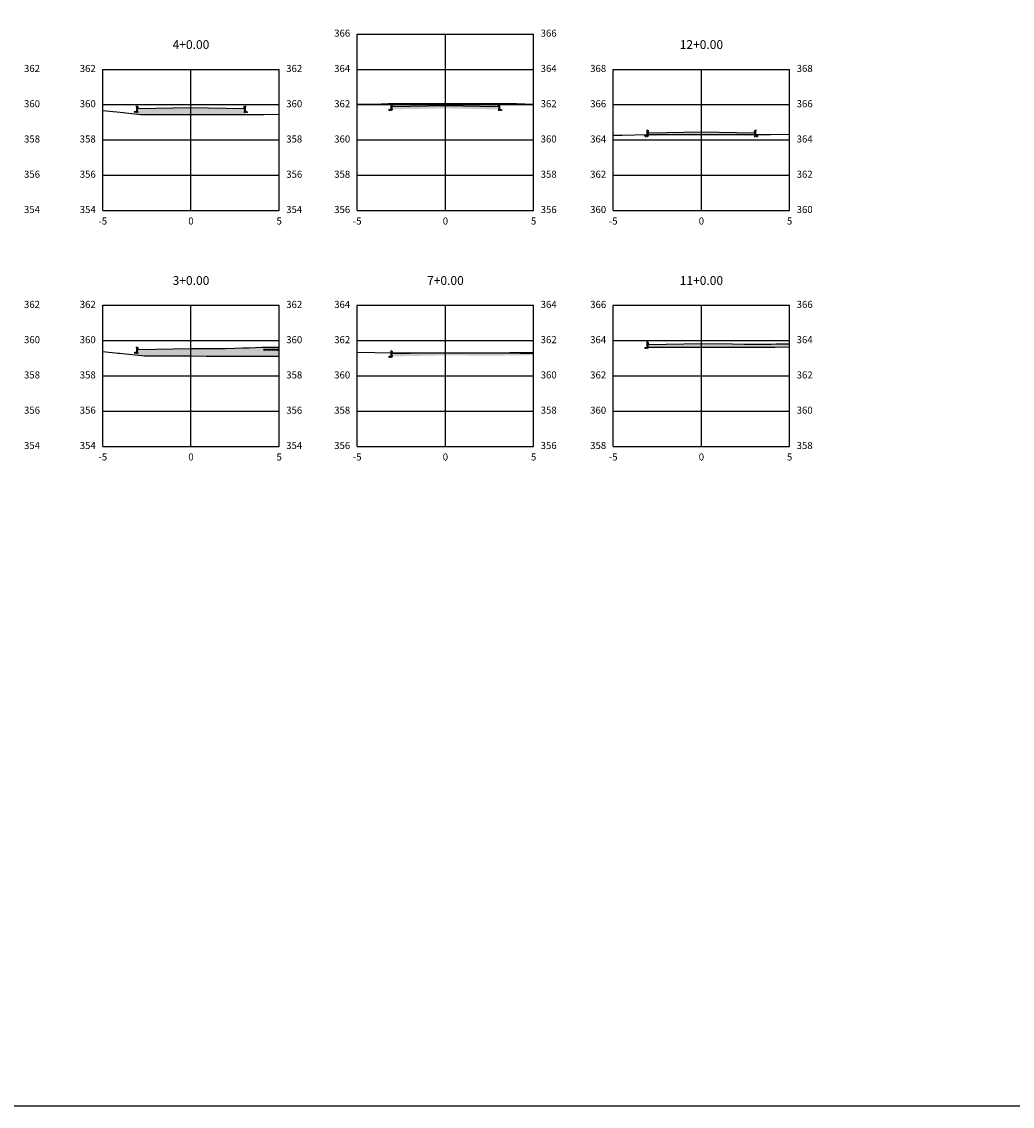
# Model space of a CAD drawing. Units: metres. Extents: x -65 to 1643656, y -2 to 18237372.
# Drawn here: x 821514 to 821570, y 9118086 to 9118148 of the extents above; entities that cross this region are included whole.
import ezdxf

# ---------------------------------------------------------------- set-up
doc = ezdxf.new("R2010")
doc.units = ezdxf.units.M
doc.linetypes.add('CENTER', pattern=[50.8, 31.75, -6.35, 6.35, -6.35])
for name, color, linetype in [('_C-CASSEMBLY', 9, 'Continuous'), ('_C-PGRAFICO', 7, 'Continuous'), ('_C-SPROJETO', 170, 'Continuous'), ('EIXO PROJ', 7, 'Continuous'), ('F-SC-MALHA', 253, 'Continuous'), ('F-SC-MALHA-TXT', 8, 'Continuous'), ('F-SC-TERRENO', 1, 'Continuous')]:
    doc.layers.add(name, color=color, linetype=linetype)
doc.styles.get("Standard").update_dxf_attribs({"font": 'arial.ttf'})
pattern_1 = [(0, (821523.60397, 9118142.91249), (0.047625, 0.0274963), [0.03175, -0.0635]), (120, (821523.60397, 9118142.91249), (-0.047625, 0.0274963), [0.03175, -0.0635]), (60, (821523.60397, 9118142.91249), (1e-10, 0.05499261), [-0.0635, 0.03175])]
pattern_2 = [(0, (821538.03238, 9118143.030002), (0.047625, 0.0274963), [0.03175, -0.0635]), (120, (821538.03238, 9118143.030002), (-0.047625, 0.0274963), [0.03175, -0.0635]), (60, (821538.03238, 9118143.030002), (1e-10, 0.05499261), [-0.0635, 0.03175])]
pattern_3 = [(0, (821552.54789, 9118141.539284), (0.047625, 0.0274963), [0.03175, -0.0635]), (120, (821552.54789, 9118141.539284), (-0.047625, 0.0274963), [0.03175, -0.0635]), (60, (821552.54789, 9118141.539284), (1e-10, 0.05499261), [-0.0635, 0.03175])]

msp = doc.modelspace()

# ---------------------------------------------------------------- hatches: boundary and pattern name
at = {"layer": '_C-CASSEMBLY', "linetype": 'Continuous', "lineweight": -3}
for points in [[(821535.01, 9118143.18), (821535.008, 9118143.188), (821535.004, 9118143.196), (821534.999, 9118143.203), (821534.993, 9118143.209), (821534.986, 9118143.214), (821534.978, 9118143.217), (821534.97, 9118143.219), (821534.961, 9118143.22), (821534.912, 9118143.22), (821534.912, 9118142.92), (821535.032, 9118142.92), (821535.032, 9118143.07)], [(821535.01, 9118143.18), (821535.008, 9118143.188), (821535.004, 9118143.196), (821534.999, 9118143.203), (821534.993, 9118143.209), (821534.986, 9118143.214), (821534.978, 9118143.217), (821534.97, 9118143.219), (821534.961, 9118143.22), (821534.912, 9118143.22), (821534.912, 9118142.92), (821535.032, 9118142.92), (821535.032, 9118143.07)], [(821541.054, 9118143.18), (821541.057, 9118143.188), (821541.061, 9118143.196), (821541.066, 9118143.203), (821541.072, 9118143.209), (821541.079, 9118143.214), (821541.087, 9118143.217), (821541.095, 9118143.219), (821541.103, 9118143.22), (821541.152, 9118143.22), (821541.152, 9118142.92), (821541.032, 9118142.92), (821541.032, 9118143.07)], [(821541.054, 9118143.18), (821541.057, 9118143.188), (821541.061, 9118143.196), (821541.066, 9118143.203), (821541.072, 9118143.209), (821541.079, 9118143.214), (821541.087, 9118143.217), (821541.095, 9118143.219), (821541.103, 9118143.22), (821541.152, 9118143.22), (821541.152, 9118142.92), (821541.032, 9118142.92), (821541.032, 9118143.07)], [(821520.582, 9118143.062), (821520.58, 9118143.071), (821520.576, 9118143.078), (821520.571, 9118143.085), (821520.565, 9118143.091), (821520.558, 9118143.096), (821520.55, 9118143.1), (821520.542, 9118143.102), (821520.533, 9118143.102), (821520.484, 9118143.102), (821520.484, 9118142.802), (821520.604, 9118142.802), (821520.604, 9118142.952)], [(821520.582, 9118143.062), (821520.58, 9118143.071), (821520.576, 9118143.078), (821520.571, 9118143.085), (821520.565, 9118143.091), (821520.558, 9118143.096), (821520.55, 9118143.1), (821520.542, 9118143.102), (821520.533, 9118143.102), (821520.484, 9118143.102), (821520.484, 9118142.802), (821520.604, 9118142.802), (821520.604, 9118142.952)], [(821523.604, 9118143.012), (821520.604, 9118142.952), (821520.604, 9118142.852), (821523.604, 9118142.912)], [(821523.604, 9118143.012), (821526.604, 9118142.952), (821526.604, 9118142.852), (821523.604, 9118142.912)], [(821526.626, 9118143.062), (821526.628, 9118143.071), (821526.632, 9118143.078), (821526.637, 9118143.085), (821526.643, 9118143.091), (821526.65, 9118143.096), (821526.658, 9118143.1), (821526.666, 9118143.102), (821526.675, 9118143.102), (821526.724, 9118143.102), (821526.724, 9118142.802), (821526.604, 9118142.802), (821526.604, 9118142.952)], [(821526.626, 9118143.062), (821526.628, 9118143.071), (821526.632, 9118143.078), (821526.637, 9118143.085), (821526.643, 9118143.091), (821526.65, 9118143.096), (821526.658, 9118143.1), (821526.666, 9118143.102), (821526.675, 9118143.102), (821526.724, 9118143.102), (821526.724, 9118142.802), (821526.604, 9118142.802), (821526.604, 9118142.952)], [(821538.032, 9118143.13), (821535.032, 9118143.07), (821535.032, 9118142.97), (821538.032, 9118143.03)], [(821538.032, 9118143.13), (821541.032, 9118143.07), (821541.032, 9118142.97), (821538.032, 9118143.03)], [(821549.526, 9118141.689), (821549.524, 9118141.697), (821549.52, 9118141.705), (821549.515, 9118141.712), (821549.509, 9118141.718), (821549.502, 9118141.723), (821549.494, 9118141.726), (821549.485, 9118141.729), (821549.477, 9118141.729), (821549.428, 9118141.729), (821549.428, 9118141.429), (821549.548, 9118141.429), (821549.548, 9118141.579)], [(821549.526, 9118141.689), (821549.524, 9118141.697), (821549.52, 9118141.705), (821549.515, 9118141.712), (821549.509, 9118141.718), (821549.502, 9118141.723), (821549.494, 9118141.726), (821549.485, 9118141.729), (821549.477, 9118141.729), (821549.428, 9118141.729), (821549.428, 9118141.429), (821549.548, 9118141.429), (821549.548, 9118141.579)], [(821552.548, 9118141.639), (821549.548, 9118141.579), (821549.548, 9118141.479), (821552.548, 9118141.539)], [(821552.548, 9118141.639), (821555.548, 9118141.579), (821555.548, 9118141.479), (821552.548, 9118141.539)], [(821555.57, 9118141.689), (821555.572, 9118141.697), (821555.576, 9118141.705), (821555.581, 9118141.712), (821555.587, 9118141.718), (821555.594, 9118141.723), (821555.602, 9118141.726), (821555.61, 9118141.729), (821555.619, 9118141.729), (821555.668, 9118141.729), (821555.668, 9118141.429), (821555.548, 9118141.429), (821555.548, 9118141.579)], [(821555.57, 9118141.689), (821555.572, 9118141.697), (821555.576, 9118141.705), (821555.581, 9118141.712), (821555.587, 9118141.718), (821555.594, 9118141.723), (821555.602, 9118141.726), (821555.61, 9118141.729), (821555.619, 9118141.729), (821555.668, 9118141.729), (821555.668, 9118141.429), (821555.548, 9118141.429), (821555.548, 9118141.579)], [(821549.526, 9118129.681), (821549.524, 9118129.689), (821549.52, 9118129.697), (821549.515, 9118129.704), (821549.509, 9118129.71), (821549.502, 9118129.715), (821549.494, 9118129.718), (821549.485, 9118129.72), (821549.477, 9118129.721), (821549.428, 9118129.721), (821549.428, 9118129.421), (821549.548, 9118129.421), (821549.548, 9118129.571)], [(821549.526, 9118129.681), (821549.524, 9118129.689), (821549.52, 9118129.697), (821549.515, 9118129.704), (821549.509, 9118129.71), (821549.502, 9118129.715), (821549.494, 9118129.718), (821549.485, 9118129.72), (821549.477, 9118129.721), (821549.428, 9118129.721), (821549.428, 9118129.421), (821549.548, 9118129.421), (821549.548, 9118129.571)], [(821520.582, 9118129.393), (821520.58, 9118129.402), (821520.576, 9118129.409), (821520.571, 9118129.416), (821520.565, 9118129.422), (821520.558, 9118129.427), (821520.55, 9118129.431), (821520.542, 9118129.433), (821520.533, 9118129.434), (821520.484, 9118129.434), (821520.484, 9118129.134), (821520.604, 9118129.134), (821520.604, 9118129.284)], [(821520.582, 9118129.393), (821520.58, 9118129.402), (821520.576, 9118129.409), (821520.571, 9118129.416), (821520.565, 9118129.422), (821520.558, 9118129.427), (821520.55, 9118129.431), (821520.542, 9118129.433), (821520.533, 9118129.434), (821520.484, 9118129.434), (821520.484, 9118129.134), (821520.604, 9118129.134), (821520.604, 9118129.284)], [(821523.604, 9118129.342), (821520.604, 9118129.284), (821520.604, 9118129.184), (821523.604, 9118129.242)], [(821525.568, 9118129.354), (821527.709, 9118129.42), (821527.709, 9118129.32), (821525.568, 9118129.254), (821525.37, 9118129.248), (821525.352, 9118129.248), (821525.334, 9118129.248), (821523.604, 9118129.243), (821523.604, 9118129.343), (821525.334, 9118129.348), (821525.352, 9118129.348), (821525.37, 9118129.348)], [(821528.604, 9118129.419), (821528.604, 9118129.319), (821527.709, 9118129.32), (821527.709, 9118129.42)], [(821535.01, 9118129.172), (821535.008, 9118129.18), (821535.004, 9118129.188), (821534.999, 9118129.195), (821534.993, 9118129.201), (821534.986, 9118129.205), (821534.978, 9118129.209), (821534.97, 9118129.211), (821534.961, 9118129.212), (821534.912, 9118129.212), (821534.912, 9118128.912), (821535.032, 9118128.912), (821535.032, 9118129.062)], [(821535.01, 9118129.172), (821535.008, 9118129.18), (821535.004, 9118129.188), (821534.999, 9118129.195), (821534.993, 9118129.201), (821534.986, 9118129.205), (821534.978, 9118129.209), (821534.97, 9118129.211), (821534.961, 9118129.212), (821534.912, 9118129.212), (821534.912, 9118128.912), (821535.032, 9118128.912), (821535.032, 9118129.062)], [(821538.032, 9118129.122), (821535.032, 9118129.062), (821535.032, 9118128.962), (821538.032, 9118129.022)], [(821543.032, 9118129.135), (821543.032, 9118129.035), (821542.696, 9118129.03), (821542.006, 9118129.02), (821540.667, 9118129.004), (821540.656, 9118129.004), (821540.645, 9118129.004), (821538.032, 9118129.022), (821538.032, 9118129.122), (821540.645, 9118129.104), (821540.656, 9118129.104), (821540.667, 9118129.104), (821542.006, 9118129.12), (821542.696, 9118129.13)], [(821552.548, 9118129.631), (821549.548, 9118129.571), (821549.548, 9118129.471), (821552.548, 9118129.531)], [(821557.548, 9118129.617), (821557.548, 9118129.517), (821556.784, 9118129.508), (821556.776, 9118129.508), (821556.769, 9118129.508), (821555.295, 9118129.494), (821555.286, 9118129.494), (821555.277, 9118129.494), (821552.548, 9118129.531), (821552.548, 9118129.631), (821555.277, 9118129.594), (821555.286, 9118129.594), (821555.295, 9118129.594), (821556.769, 9118129.608), (821556.776, 9118129.608), (821556.784, 9118129.608)]]:
    msp.add_hatch(color=256, dxfattribs=at).paths.add_polyline_path(points)
h = msp.add_hatch(dxfattribs=at)
h.set_pattern_fill('HONEY', color=256, scale=0.01, style=0)
h.set_pattern_definition([(0, (821520.60397, 9118142.80249), (0.047625, 0.0274963), [0.03175, -0.0635]), (120, (821520.60397, 9118142.80249), (-0.047625, 0.0274963), [0.03175, -0.0635]), (60, (821520.60397, 9118142.80249), (1e-10, 0.0549926), [-0.0635, 0.03175])])
h.paths.add_polyline_path([(821520.604, 9118142.802), (821520.384, 9118142.802), (821520.384, 9118142.738), (821520.604, 9118142.742)])
h = msp.add_hatch(dxfattribs=at)
h.set_pattern_fill('HONEY', color=256, scale=0.01, style=0)
h.set_pattern_definition(pattern_1)
h.paths.add_polyline_path([(821523.604, 9118142.912), (821520.604, 9118142.852), (821520.604, 9118142.792), (821523.604, 9118142.852)])
h = msp.add_hatch(dxfattribs=at)
h.set_pattern_fill('HONEY', color=256, scale=0.01, style=0)
h.set_pattern_definition(pattern_1)
h.paths.add_polyline_path([(821523.604, 9118142.912), (821526.604, 9118142.852), (821526.604, 9118142.792), (821523.604, 9118142.852)])
h = msp.add_hatch(dxfattribs=at)
h.set_pattern_fill('HONEY', color=256, scale=0.01, style=0)
h.set_pattern_definition([(0, (821526.60397, 9118142.80249), (0.047625, 0.0274963), [0.03175, -0.0635]), (120, (821526.60397, 9118142.80249), (-0.047625, 0.0274963), [0.03175, -0.0635]), (60, (821526.60397, 9118142.80249), (1e-10, 0.0549926), [-0.0635, 0.03175])])
h.paths.add_polyline_path([(821526.604, 9118142.802), (821526.824, 9118142.802), (821526.824, 9118142.738), (821526.604, 9118142.742)])
h = msp.add_hatch(dxfattribs=at)
h.set_pattern_fill('HONEY', color=256, scale=0.01, style=0)
h.set_pattern_definition([(0, (821535.03238, 9118142.920002), (0.047625, 0.0274963), [0.03175, -0.0635]), (120, (821535.03238, 9118142.920002), (-0.047625, 0.0274963), [0.03175, -0.0635]), (60, (821535.03238, 9118142.920002), (1e-10, 0.0549926), [-0.0635, 0.03175])])
h.paths.add_polyline_path([(821535.032, 9118142.92), (821534.812, 9118142.92), (821534.812, 9118142.856), (821535.032, 9118142.86)])
h = msp.add_hatch(dxfattribs=at)
h.set_pattern_fill('HONEY', color=256, scale=0.01, style=0)
h.set_pattern_definition(pattern_2)
h.paths.add_polyline_path([(821538.032, 9118143.03), (821535.032, 9118142.97), (821535.032, 9118142.91), (821538.032, 9118142.97)])
h = msp.add_hatch(dxfattribs=at)
h.set_pattern_fill('HONEY', color=256, scale=0.01, style=0)
h.set_pattern_definition(pattern_2)
h.paths.add_polyline_path([(821538.032, 9118143.03), (821541.032, 9118142.97), (821541.032, 9118142.91), (821538.032, 9118142.97)])
h = msp.add_hatch(dxfattribs=at)
h.set_pattern_fill('HONEY', color=256, scale=0.01, style=0)
h.set_pattern_definition([(0, (821541.03238, 9118142.920002), (0.047625, 0.0274963), [0.03175, -0.0635]), (120, (821541.03238, 9118142.920002), (-0.047625, 0.0274963), [0.03175, -0.0635]), (60, (821541.03238, 9118142.920002), (1e-10, 0.0549926), [-0.0635, 0.03175])])
h.paths.add_polyline_path([(821541.032, 9118142.92), (821541.252, 9118142.92), (821541.252, 9118142.856), (821541.032, 9118142.86)])
h = msp.add_hatch(dxfattribs=at)
h.set_pattern_fill('HONEY', color=256, scale=0.01, style=0)
h.set_pattern_definition([(0, (821549.54789, 9118141.429284), (0.047625, 0.0274963), [0.03175, -0.0635]), (120, (821549.54789, 9118141.429284), (-0.047625, 0.0274963), [0.03175, -0.0635]), (60, (821549.54789, 9118141.429284), (1e-10, 0.0549926), [-0.0635, 0.03175])])
h.paths.add_polyline_path([(821549.548, 9118141.429), (821549.328, 9118141.429), (821549.328, 9118141.365), (821549.548, 9118141.369)])
h = msp.add_hatch(dxfattribs=at)
h.set_pattern_fill('HONEY', color=256, scale=0.01, style=0)
h.set_pattern_definition(pattern_3)
h.paths.add_polyline_path([(821552.548, 9118141.539), (821549.548, 9118141.479), (821549.548, 9118141.419), (821552.548, 9118141.479)])
h = msp.add_hatch(dxfattribs=at)
h.set_pattern_fill('HONEY', color=256, scale=0.01, style=0)
h.set_pattern_definition(pattern_3)
h.paths.add_polyline_path([(821552.548, 9118141.539), (821555.548, 9118141.479), (821555.548, 9118141.419), (821552.548, 9118141.479)])
h = msp.add_hatch(dxfattribs=at)
h.set_pattern_fill('HONEY', color=256, scale=0.01, style=0)
h.set_pattern_definition([(0, (821555.54789, 9118141.429284), (0.047625, 0.0274963), [0.03175, -0.0635]), (120, (821555.54789, 9118141.429284), (-0.047625, 0.0274963), [0.03175, -0.0635]), (60, (821555.54789, 9118141.429284), (1e-10, 0.0549926), [-0.0635, 0.03175])])
h.paths.add_polyline_path([(821555.548, 9118141.429), (821555.768, 9118141.429), (821555.768, 9118141.365), (821555.548, 9118141.369)])
h = msp.add_hatch(dxfattribs=at)
h.set_pattern_fill('HONEY', color=256, scale=0.01, style=0)
h.set_pattern_definition([(0, (821520.60397, 9118129.133548), (0.047625, 0.0274963), [0.03175, -0.0635]), (120, (821520.60397, 9118129.133548), (-0.047625, 0.0274963), [0.03175, -0.0635]), (60, (821520.60397, 9118129.133548), (1e-10, 0.0549926), [-0.0635, 0.03175])])
h.paths.add_polyline_path([(821520.604, 9118129.134), (821520.384, 9118129.134), (821520.384, 9118129.069), (821520.604, 9118129.074)])
h = msp.add_hatch(dxfattribs=at)
h.set_pattern_fill('HONEY', color=256, scale=0.01, style=0)
h.set_pattern_definition([(0, (821523.60397, 9118129.242055), (0.047625, 0.0274963), [0.03175, -0.0635]), (120, (821523.60397, 9118129.242055), (-0.047625, 0.0274963), [0.03175, -0.0635]), (60, (821523.60397, 9118129.242055), (1e-10, 0.05499261), [-0.0635, 0.03175])])
h.paths.add_polyline_path([(821523.604, 9118129.242), (821520.604, 9118129.184), (821520.604, 9118129.124), (821523.604, 9118129.182)])
h = msp.add_hatch(dxfattribs=at)
h.set_pattern_fill('HONEY', color=256, scale=0.01, style=0)
h.set_pattern_definition([(0, (821525.568144, 9118129.25431), (0.047625, 0.0274963), [0.03175, -0.0635]), (120, (821525.568144, 9118129.25431), (-0.047625, 0.0274963), [0.03175, -0.0635]), (60, (821525.568144, 9118129.25431), (1e-10, 0.0549926), [-0.0635, 0.03175])])
h.paths.add_polyline_path([(821525.568, 9118129.254), (821527.709, 9118129.32), (821527.709, 9118129.26), (821525.568, 9118129.194), (821525.37, 9118129.188), (821525.352, 9118129.188), (821525.334, 9118129.188), (821523.604, 9118129.183), (821523.604, 9118129.243), (821525.334, 9118129.248), (821525.352, 9118129.248), (821525.37, 9118129.248)])
h = msp.add_hatch(dxfattribs=at)
h.set_pattern_fill('HONEY', color=256, scale=0.01, style=0)
h.set_pattern_definition([(0, (821528.60397, 9118129.318955), (0.047625, 0.0274963), [0.03175, -0.0635]), (120, (821528.60397, 9118129.318955), (-0.047625, 0.0274963), [0.03175, -0.0635]), (60, (821528.60397, 9118129.318955), (1e-10, 0.0549926), [-0.0635, 0.03175])])
h.paths.add_polyline_path([(821528.604, 9118129.319), (821528.604, 9118129.259), (821527.709, 9118129.26), (821527.709, 9118129.32)])
h = msp.add_hatch(dxfattribs=at)
h.set_pattern_fill('HONEY', color=256, scale=0.01, style=0)
h.set_pattern_definition([(0, (821549.54789, 9118129.421173), (0.047625, 0.0274963), [0.03175, -0.0635]), (120, (821549.54789, 9118129.421173), (-0.047625, 0.0274963), [0.03175, -0.0635]), (60, (821549.54789, 9118129.421173), (1e-10, 0.0549926), [-0.0635, 0.03175])])
h.paths.add_polyline_path([(821549.548, 9118129.421), (821549.328, 9118129.421), (821549.328, 9118129.357), (821549.548, 9118129.361)])
h = msp.add_hatch(dxfattribs=at)
h.set_pattern_fill('HONEY', color=256, scale=0.01, style=0)
h.set_pattern_definition([(0, (821552.54789, 9118129.531173), (0.047625, 0.0274963), [0.03175, -0.0635]), (120, (821552.54789, 9118129.531173), (-0.047625, 0.0274963), [0.03175, -0.0635]), (60, (821552.54789, 9118129.531173), (1e-10, 0.05499261), [-0.0635, 0.03175])])
h.paths.add_polyline_path([(821552.548, 9118129.531), (821549.548, 9118129.471), (821549.548, 9118129.411), (821552.548, 9118129.471)])
h = msp.add_hatch(dxfattribs=at)
h.set_pattern_fill('HONEY', color=256, scale=0.01, style=0)
h.set_pattern_definition([(0, (821557.54789, 9118129.51666), (0.047625, 0.0274963), [0.03175, -0.0635]), (120, (821557.54789, 9118129.51666), (-0.047625, 0.0274963), [0.03175, -0.0635]), (60, (821557.54789, 9118129.51666), (1e-10, 0.05499261), [-0.0635, 0.03175])])
h.paths.add_polyline_path([(821557.548, 9118129.517), (821557.548, 9118129.457), (821556.784, 9118129.448), (821556.776, 9118129.448), (821556.769, 9118129.448), (821555.295, 9118129.434), (821555.286, 9118129.434), (821555.277, 9118129.434), (821552.548, 9118129.471), (821552.548, 9118129.531), (821555.277, 9118129.494), (821555.286, 9118129.494), (821555.295, 9118129.494), (821556.769, 9118129.508), (821556.776, 9118129.508), (821556.784, 9118129.508)])
h = msp.add_hatch(dxfattribs=at)
h.set_pattern_fill('HONEY', color=256, scale=0.01, style=0)
h.set_pattern_definition([(0, (821535.03238, 9118128.91189), (0.047625, 0.0274963), [0.03175, -0.0635]), (120, (821535.03238, 9118128.91189), (-0.047625, 0.0274963), [0.03175, -0.0635]), (60, (821535.03238, 9118128.91189), (1e-10, 0.0549926), [-0.0635, 0.03175])])
h.paths.add_polyline_path([(821535.032, 9118128.912), (821534.812, 9118128.912), (821534.812, 9118128.847), (821535.032, 9118128.852)])
h = msp.add_hatch(dxfattribs=at)
h.set_pattern_fill('HONEY', color=256, scale=0.01, style=0)
h.set_pattern_definition([(0, (821538.03238, 9118129.02189), (0.047625, 0.0274963), [0.03175, -0.0635]), (120, (821538.03238, 9118129.02189), (-0.047625, 0.0274963), [0.03175, -0.0635]), (60, (821538.03238, 9118129.02189), (1e-10, 0.05499261), [-0.0635, 0.03175])])
h.paths.add_polyline_path([(821538.032, 9118129.022), (821535.032, 9118128.962), (821535.032, 9118128.902), (821538.032, 9118128.962)])
h = msp.add_hatch(dxfattribs=at)
h.set_pattern_fill('HONEY', color=256, scale=0.01, style=0)
h.set_pattern_definition([(0, (821543.03238, 9118129.034872), (0.047625, 0.0274963), [0.03175, -0.0635]), (120, (821543.03238, 9118129.034872), (-0.047625, 0.0274963), [0.03175, -0.0635]), (60, (821543.03238, 9118129.034872), (1e-10, 0.05499261), [-0.0635, 0.03175])])
h.paths.add_polyline_path([(821543.032, 9118129.035), (821543.032, 9118128.975), (821542.696, 9118128.97), (821542.006, 9118128.96), (821540.667, 9118128.944), (821540.656, 9118128.944), (821540.645, 9118128.944), (821538.032, 9118128.962), (821538.032, 9118129.022), (821540.645, 9118129.004), (821540.656, 9118129.004), (821540.667, 9118129.004), (821542.006, 9118129.02), (821542.696, 9118129.03)])
at = {"layer": '_C-PGRAFICO', "linetype": 'Continuous', "lineweight": -3, "true_color": 0xffa64d}
for points in [[(821534.912, 9118143.22), (821534.912, 9118143.242), (821535.06, 9118143.242), (821535.298, 9118143.242), (821536.014, 9118143.242), (821538.032, 9118143.242), (821538.081, 9118143.242), (821538.56, 9118143.242), (821538.8, 9118143.242), (821539.519, 9118143.242), (821541.152, 9118143.241), (821541.152, 9118143.22), (821541.103, 9118143.22), (821541.095, 9118143.219), (821541.087, 9118143.217), (821541.079, 9118143.214), (821541.072, 9118143.209), (821541.066, 9118143.203), (821541.061, 9118143.196), (821541.057, 9118143.188), (821541.054, 9118143.18), (821541.032, 9118143.07), (821538.032, 9118143.13), (821535.032, 9118143.07), (821535.01, 9118143.18), (821535.008, 9118143.188), (821535.004, 9118143.196), (821534.999, 9118143.203), (821534.993, 9118143.209), (821534.986, 9118143.214), (821534.978, 9118143.217), (821534.97, 9118143.219), (821534.961, 9118143.22)], [(821535.025, 9118129.101), (821535.094, 9118129.101), (821535.151, 9118129.101), (821535.319, 9118129.101), (821536.969, 9118129.101), (821535.032, 9118129.062)]]:
    msp.add_hatch(color=21, dxfattribs=at).paths.add_polyline_path(points)
at = {"layer": '_C-PGRAFICO', "linetype": 'Continuous', "lineweight": -3}
for points in [[(821520.484, 9118142.648), (821520.484, 9118143.102), (821520.533, 9118143.102), (821520.542, 9118143.102), (821520.55, 9118143.1), (821520.558, 9118143.096), (821520.565, 9118143.091), (821520.571, 9118143.085), (821520.576, 9118143.078), (821520.58, 9118143.071), (821520.582, 9118143.062), (821520.604, 9118142.952), (821523.604, 9118143.012), (821526.604, 9118142.952), (821526.626, 9118143.062), (821526.628, 9118143.071), (821526.632, 9118143.078), (821526.637, 9118143.085), (821526.643, 9118143.091), (821526.65, 9118143.096), (821526.658, 9118143.1), (821526.666, 9118143.102), (821526.675, 9118143.102), (821526.724, 9118143.102), (821526.724, 9118142.621), (821526.678, 9118142.621), (821526.342, 9118142.621), (821524.928, 9118142.621), (821524.233, 9118142.621), (821524.201, 9118142.621), (821523.325, 9118142.621), (821522.706, 9118142.621), (821521.422, 9118142.621), (821520.733, 9118142.621)], [(821549.428, 9118141.485), (821549.428, 9118141.729), (821549.477, 9118141.729), (821549.485, 9118141.729), (821549.494, 9118141.726), (821549.502, 9118141.723), (821549.509, 9118141.718), (821549.515, 9118141.712), (821549.52, 9118141.705), (821549.524, 9118141.697), (821549.526, 9118141.689), (821549.548, 9118141.579), (821552.548, 9118141.639), (821555.548, 9118141.579), (821555.57, 9118141.689), (821555.572, 9118141.697), (821555.576, 9118141.705), (821555.581, 9118141.712), (821555.587, 9118141.718), (821555.594, 9118141.723), (821555.602, 9118141.726), (821555.61, 9118141.729), (821555.619, 9118141.729), (821555.668, 9118141.729), (821555.668, 9118141.486), (821554.449, 9118141.486), (821554.266, 9118141.486), (821553.07, 9118141.486), (821552.963, 9118141.486), (821552.548, 9118141.486), (821552.489, 9118141.486), (821549.464, 9118141.486)], [(821549.491, 9118129.429), (821549.491, 9118129.719), (821549.494, 9118129.718), (821549.502, 9118129.715), (821549.509, 9118129.71), (821549.515, 9118129.704), (821549.52, 9118129.697), (821549.524, 9118129.689), (821549.526, 9118129.681), (821549.548, 9118129.571), (821552.548, 9118129.631), (821555.277, 9118129.594), (821555.279, 9118129.594), (821555.286, 9118129.594), (821555.287, 9118129.594), (821555.293, 9118129.594), (821555.295, 9118129.594), (821555.966, 9118129.599), (821555.967, 9118129.599), (821556.178, 9118129.6), (821556.497, 9118129.602), (821556.769, 9118129.608), (821556.775, 9118129.608), (821556.776, 9118129.608), (821556.782, 9118129.608), (821556.784, 9118129.608), (821557.548, 9118129.612), (821557.548, 9118129.452), (821556.728, 9118129.435), (821556.491, 9118129.429)], [(821520.484, 9118128.981), (821520.484, 9118129.434), (821520.533, 9118129.434), (821520.542, 9118129.433), (821520.55, 9118129.431), (821520.558, 9118129.427), (821520.565, 9118129.422), (821520.571, 9118129.416), (821520.576, 9118129.409), (821520.58, 9118129.402), (821520.582, 9118129.393), (821520.604, 9118129.284), (821523.604, 9118129.342), (821524.64, 9118129.345), (821525.232, 9118129.347), (821525.334, 9118129.348), (821525.336, 9118129.348), (821525.352, 9118129.348), (821525.355, 9118129.348), (821525.356, 9118129.348), (821525.553, 9118129.354), (821525.568, 9118129.354), (821526.093, 9118129.37), (821526.095, 9118129.37), (821526.909, 9118129.395), (821526.911, 9118129.395), (821527.709, 9118129.42), (821528.604, 9118129.419), (821528.604, 9118128.922), (821527.963, 9118128.917), (821527.6, 9118128.918), (821525.728, 9118128.922), (821525.651, 9118128.922), (821525.612, 9118128.922), (821524.462, 9118128.924), (821523.443, 9118128.925), (821523.024, 9118128.926), (821521.659, 9118128.928), (821520.961, 9118128.93)]]:
    msp.add_hatch(color=51, dxfattribs=at).paths.add_polyline_path(points)
h = msp.add_hatch(color=51, dxfattribs=at)
h.paths.add_polyline_path([(821536.969, 9118129.101), (821538.032, 9118129.122), (821540.36, 9118129.106), (821540.524, 9118129.104), (821540.645, 9118129.104), (821540.647, 9118129.104), (821540.656, 9118129.104), (821540.657, 9118129.104), (821540.659, 9118129.104), (821540.667, 9118129.104), (821541.026, 9118129.109), (821541.259, 9118129.108), (821541.667, 9118129.115), (821541.697, 9118129.115), (821541.698, 9118129.115), (821541.699, 9118129.115), (821542.631, 9118129.131), (821542.696, 9118129.13), (821543.032, 9118129.136), (821543.032, 9118129.067), (821542.725, 9118129.078), (821542.475, 9118129.084), (821542.265, 9118129.091), (821542.094, 9118129.1), (821541.914, 9118129.1), (821538.961, 9118129.101), (821538.663, 9118129.101), (821538.594, 9118129.101), (821538.484, 9118129.101)])
h.paths.add_polyline_path([(821534.912, 9118129.103), (821534.912, 9118129.212), (821534.961, 9118129.212), (821534.97, 9118129.211), (821534.978, 9118129.209), (821534.986, 9118129.205), (821534.993, 9118129.201), (821534.999, 9118129.195), (821535.004, 9118129.188), (821535.008, 9118129.18), (821535.01, 9118129.172), (821535.025, 9118129.101), (821535.023, 9118129.101)])

# ---------------------------------------------------------------- linework, layer by layer
at = {"layer": '_C-SPROJETO', "color": 170, "linetype": 'Continuous', "lineweight": -3}
for points in [[(821534.912, 9118143.22), (821534.961, 9118143.22), (821534.97, 9118143.219), (821534.978, 9118143.217), (821534.986, 9118143.214), (821534.993, 9118143.209), (821534.999, 9118143.203), (821535.004, 9118143.196), (821535.008, 9118143.188), (821535.01, 9118143.18), (821535.032, 9118143.07), (821538.032, 9118143.13), (821541.032, 9118143.07), (821541.054, 9118143.18), (821541.057, 9118143.188), (821541.061, 9118143.196), (821541.066, 9118143.203), (821541.072, 9118143.209), (821541.079, 9118143.214), (821541.087, 9118143.217), (821541.095, 9118143.219), (821541.103, 9118143.22), (821541.152, 9118143.22)], [(821520.484, 9118143.102), (821520.533, 9118143.102), (821520.542, 9118143.102), (821520.55, 9118143.1), (821520.558, 9118143.096), (821520.565, 9118143.091), (821520.571, 9118143.085), (821520.576, 9118143.078), (821520.58, 9118143.071), (821520.582, 9118143.062), (821520.604, 9118142.952), (821523.604, 9118143.012), (821526.604, 9118142.952), (821526.626, 9118143.062), (821526.628, 9118143.071), (821526.632, 9118143.078), (821526.637, 9118143.085), (821526.643, 9118143.091), (821526.65, 9118143.096), (821526.658, 9118143.1), (821526.666, 9118143.102), (821526.675, 9118143.102), (821526.724, 9118143.102)], [(821549.428, 9118141.729), (821549.477, 9118141.729), (821549.485, 9118141.729), (821549.494, 9118141.726), (821549.502, 9118141.723), (821549.509, 9118141.718), (821549.515, 9118141.712), (821549.52, 9118141.705), (821549.524, 9118141.697), (821549.526, 9118141.689), (821549.548, 9118141.579), (821552.548, 9118141.639), (821555.548, 9118141.579), (821555.57, 9118141.689), (821555.572, 9118141.697), (821555.576, 9118141.705), (821555.581, 9118141.712), (821555.587, 9118141.718), (821555.594, 9118141.723), (821555.602, 9118141.726), (821555.61, 9118141.729), (821555.619, 9118141.729), (821555.668, 9118141.729)], [(821549.428, 9118129.721), (821549.477, 9118129.721), (821549.485, 9118129.72), (821549.494, 9118129.718), (821549.502, 9118129.715), (821549.509, 9118129.71), (821549.515, 9118129.704), (821549.52, 9118129.697), (821549.524, 9118129.689), (821549.526, 9118129.681), (821549.548, 9118129.571), (821552.548, 9118129.631), (821554.304, 9118129.607), (821554.962, 9118129.598), (821555.277, 9118129.594), (821555.279, 9118129.594), (821555.286, 9118129.594), (821555.287, 9118129.594), (821555.293, 9118129.594), (821555.295, 9118129.594), (821555.324, 9118129.594), (821555.729, 9118129.597), (821555.966, 9118129.599), (821555.967, 9118129.599), (821556.178, 9118129.6), (821556.497, 9118129.602), (821556.769, 9118129.608), (821556.775, 9118129.608), (821556.776, 9118129.608), (821556.782, 9118129.608), (821556.784, 9118129.608), (821557.206, 9118129.61), (821557.548, 9118129.612)], [(821520.484, 9118129.434), (821520.533, 9118129.434), (821520.542, 9118129.433), (821520.55, 9118129.431), (821520.558, 9118129.427), (821520.565, 9118129.422), (821520.571, 9118129.416), (821520.576, 9118129.409), (821520.58, 9118129.402), (821520.582, 9118129.393), (821520.604, 9118129.284), (821523.604, 9118129.342), (821524.64, 9118129.345), (821525.232, 9118129.347), (821525.334, 9118129.348), (821525.336, 9118129.348), (821525.352, 9118129.348), (821525.355, 9118129.348), (821525.356, 9118129.348), (821525.37, 9118129.348), (821525.553, 9118129.354), (821525.568, 9118129.354), (821526.093, 9118129.37), (821526.095, 9118129.37), (821526.55, 9118129.384), (821526.909, 9118129.395), (821526.911, 9118129.395), (821527.625, 9118129.417), (821527.709, 9118129.42), (821528.604, 9118129.419)], [(821534.912, 9118129.212), (821534.961, 9118129.212), (821534.97, 9118129.211), (821534.978, 9118129.209), (821534.986, 9118129.205), (821534.993, 9118129.201), (821534.999, 9118129.195), (821535.004, 9118129.188), (821535.008, 9118129.18), (821535.01, 9118129.172), (821535.032, 9118129.062), (821538.032, 9118129.122), (821539.39, 9118129.112), (821540.094, 9118129.107), (821540.36, 9118129.106), (821540.524, 9118129.104), (821540.645, 9118129.104), (821540.647, 9118129.104), (821540.656, 9118129.104), (821540.657, 9118129.104), (821540.659, 9118129.104), (821540.667, 9118129.104), (821541.026, 9118129.109), (821541.259, 9118129.108), (821541.667, 9118129.115), (821541.697, 9118129.115), (821541.698, 9118129.115), (821541.699, 9118129.115), (821542.006, 9118129.12), (821542.291, 9118129.125), (821542.631, 9118129.131), (821542.696, 9118129.13), (821543.032, 9118129.136)]]:
    msp.add_lwpolyline(points, dxfattribs=at)
at = {"layer": 'EIXO PROJ'}
msp.add_lwpolyline([(821450.782, 9118332.08), (821689.572, 9118332.08), (821689.572, 9118086.375), (821450.782, 9118086.375)], close=True, dxfattribs=at)
at = {"layer": 'F-SC-MALHA', "color": 253, "linetype": 'Continuous', "lineweight": -3}
for p, q in [((821533.032, 9118147.18), (821543.032, 9118147.18)), ((821533.032, 9118137.18), (821533.032, 9118147.18)), ((821538.032, 9118137.18), (821538.032, 9118147.18)), ((821543.032, 9118137.18), (821543.032, 9118147.18)), ((821518.604, 9118145.18), (821528.604, 9118145.18)), ((821518.604, 9118137.18), (821518.604, 9118145.18)), ((821523.604, 9118137.18), (821523.604, 9118145.18)), ((821528.604, 9118137.18), (821528.604, 9118145.18)), ((821533.032, 9118145.18), (821543.032, 9118145.18)), ((821547.548, 9118145.18), (821557.548, 9118145.18)), ((821547.548, 9118137.18), (821547.548, 9118145.18)), ((821552.548, 9118137.18), (821552.548, 9118145.18)), ((821557.548, 9118137.18), (821557.548, 9118145.18)), ((821518.604, 9118143.18), (821528.604, 9118143.18)), ((821533.032, 9118143.18), (821543.032, 9118143.18)), ((821547.548, 9118143.18), (821557.548, 9118143.18)), ((821518.604, 9118141.18), (821528.604, 9118141.18)), ((821533.032, 9118141.18), (821543.032, 9118141.18)), ((821547.548, 9118141.18), (821557.548, 9118141.18)), ((821518.604, 9118139.18), (821528.604, 9118139.18)), ((821533.032, 9118139.18), (821543.032, 9118139.18)), ((821547.548, 9118139.18), (821557.548, 9118139.18)), ((821518.604, 9118137.18), (821528.604, 9118137.18)), ((821533.032, 9118137.18), (821543.032, 9118137.18)), ((821547.548, 9118137.18), (821557.548, 9118137.18)), ((821518.604, 9118131.799), (821528.604, 9118131.799)), ((821518.604, 9118123.799), (821518.604, 9118131.799)), ((821523.604, 9118123.799), (821523.604, 9118131.799)), ((821528.604, 9118123.799), (821528.604, 9118131.799)), ((821533.032, 9118131.799), (821543.032, 9118131.799)), ((821533.032, 9118123.799), (821533.032, 9118131.799)), ((821538.032, 9118123.799), (821538.032, 9118131.799)), ((821543.032, 9118123.799), (821543.032, 9118131.799)), ((821547.548, 9118131.799), (821557.548, 9118131.799)), ((821547.548, 9118123.799), (821547.548, 9118131.799)), ((821552.548, 9118123.799), (821552.548, 9118131.799)), ((821557.548, 9118123.799), (821557.548, 9118131.799)), ((821518.604, 9118129.799), (821528.604, 9118129.799)), ((821533.032, 9118129.799), (821543.032, 9118129.799)), ((821547.548, 9118129.799), (821557.548, 9118129.799)), ((821518.604, 9118127.799), (821528.604, 9118127.799)), ((821533.032, 9118127.799), (821543.032, 9118127.799)), ((821547.548, 9118127.799), (821557.548, 9118127.799)), ((821518.604, 9118125.799), (821528.604, 9118125.799)), ((821533.032, 9118125.799), (821543.032, 9118125.799)), ((821547.548, 9118125.799), (821557.548, 9118125.799)), ((821518.604, 9118123.799), (821528.604, 9118123.799)), ((821533.032, 9118123.799), (821543.032, 9118123.799)), ((821547.548, 9118123.799), (821557.548, 9118123.799))]:
    msp.add_line(p, q, dxfattribs=at)
at = {"layer": 'F-SC-MALHA-TXT', "color": 3, "linetype": 'CENTER', "lineweight": -3, "ltscale": 0.2}
for p, q in [((821538.032, 9118137.18), (821538.032, 9118147.18)), ((821523.604, 9118137.18), (821523.604, 9118145.18)), ((821552.548, 9118137.18), (821552.548, 9118145.18)), ((821523.604, 9118123.799), (821523.604, 9118131.799)), ((821538.032, 9118123.799), (821538.032, 9118131.799)), ((821552.548, 9118123.799), (821552.548, 9118131.799))]:
    msp.add_line(p, q, dxfattribs=at)
at = {"layer": 'F-SC-TERRENO', "color": 1, "linetype": 'Continuous', "lineweight": -3, "ltscale": 0.25}
for points in [[(821533.032, 9118143.198), (821534.39, 9118143.233), (821534.811, 9118143.242), (821535.06, 9118143.242), (821535.298, 9118143.242), (821536.014, 9118143.242), (821538.032, 9118143.242), (821538.081, 9118143.242), (821538.56, 9118143.242), (821538.8, 9118143.242), (821539.519, 9118143.242), (821541.579, 9118143.241), (821542.06, 9118143.241), (821543.032, 9118143.2)], [(821518.604, 9118142.856), (821519.582, 9118142.748), (821520.733, 9118142.621), (821521.422, 9118142.621), (821522.706, 9118142.621), (821523.325, 9118142.621), (821523.604, 9118142.621), (821524.201, 9118142.621), (821524.233, 9118142.621), (821524.928, 9118142.621), (821526.342, 9118142.621), (821526.678, 9118142.621), (821527.733, 9118142.621), (821528.604, 9118142.63)], [(821547.548, 9118141.453), (821548.061, 9118141.455), (821549.464, 9118141.486), (821550.414, 9118141.486), (821551.064, 9118141.486), (821552.489, 9118141.486), (821552.548, 9118141.486), (821552.963, 9118141.486), (821553.07, 9118141.486), (821554.266, 9118141.486), (821554.449, 9118141.486), (821556.024, 9118141.486), (821556.463, 9118141.486), (821557.548, 9118141.505)], [(821518.604, 9118129.185), (821519.477, 9118129.089), (821519.559, 9118129.08), (821520.961, 9118128.93), (821521.659, 9118128.928), (821523.024, 9118128.926), (821523.443, 9118128.925), (821523.604, 9118128.925), (821524.462, 9118128.924), (821525.612, 9118128.922), (821525.651, 9118128.922), (821525.728, 9118128.922), (821527.6, 9118128.918), (821527.963, 9118128.917), (821528.604, 9118128.922)], [(821533.032, 9118129.137), (821535.023, 9118129.101), (821535.094, 9118129.101), (821535.151, 9118129.101), (821535.319, 9118129.101), (821538.032, 9118129.101), (821538.484, 9118129.101), (821538.594, 9118129.101), (821538.663, 9118129.101), (821538.961, 9118129.101), (821541.914, 9118129.1), (821542.094, 9118129.1), (821542.265, 9118129.091), (821542.475, 9118129.084), (821542.725, 9118129.078), (821543.032, 9118129.067)], [(821549.491, 9118129.429), (821549.925, 9118129.429), (821552.125, 9118129.429), (821552.548, 9118129.429), (821552.775, 9118129.429), (821552.991, 9118129.429), (821553.423, 9118129.429), (821555.631, 9118129.429), (821556.276, 9118129.429), (821556.491, 9118129.429), (821556.728, 9118129.435), (821557.548, 9118129.452)]]:
    msp.add_lwpolyline(points, dxfattribs=at)

# ---------------------------------------------------------------- texts
at = {"layer": 'F-SC-MALHA-TXT', "color": 3, "linetype": 'Continuous', "lineweight": -3}
for s, insert, char_height, attachment_point in [('366', (821532.632, 9118147.18), 0.4, 6), ('366', (821543.432, 9118147.18), 0.4, 4), ('4+0.00', (821523.604, 9118146.18), 0.5, 8), ('12+0.00', (821552.548, 9118146.18), 0.5, 8), ('362', (821514.135, 9118145.18), 0.4, 4), ('362', (821518.204, 9118145.18), 0.4, 6), ('362', (821529.004, 9118145.18), 0.4, 4), ('364', (821532.632, 9118145.18), 0.4, 6), ('364', (821543.432, 9118145.18), 0.4, 4), ('368', (821547.148, 9118145.18), 0.4, 6), ('368', (821557.948, 9118145.18), 0.4, 4), ('360', (821514.135, 9118143.18), 0.4, 4), ('360', (821518.204, 9118143.18), 0.4, 6), ('360', (821529.004, 9118143.18), 0.4, 4), ('362', (821532.632, 9118143.18), 0.4, 6), ('362', (821543.432, 9118143.18), 0.4, 4), ('366', (821547.148, 9118143.18), 0.4, 6), ('366', (821557.948, 9118143.18), 0.4, 4), ('358', (821514.135, 9118141.18), 0.4, 4), ('358', (821518.204, 9118141.18), 0.4, 6), ('358', (821529.004, 9118141.18), 0.4, 4), ('360', (821532.632, 9118141.18), 0.4, 6), ('360', (821543.432, 9118141.18), 0.4, 4), ('364', (821547.148, 9118141.18), 0.4, 6), ('364', (821557.948, 9118141.18), 0.4, 4), ('356', (821514.135, 9118139.18), 0.4, 4), ('356', (821518.204, 9118139.18), 0.4, 6), ('356', (821529.004, 9118139.18), 0.4, 4), ('358', (821532.632, 9118139.18), 0.4, 6), ('358', (821543.432, 9118139.18), 0.4, 4), ('362', (821547.148, 9118139.18), 0.4, 6), ('362', (821557.948, 9118139.18), 0.4, 4), ('354', (821514.135, 9118137.18), 0.4, 4), ('354', (821518.204, 9118137.18), 0.4, 6), ('354', (821529.004, 9118137.18), 0.4, 4), ('356', (821532.632, 9118137.18), 0.4, 6), ('356', (821543.432, 9118137.18), 0.4, 4), ('360', (821547.148, 9118137.18), 0.4, 6), ('360', (821557.948, 9118137.18), 0.4, 4), ('-5', (821518.604, 9118136.78), 0.4, 2), ('0', (821523.604, 9118136.78), 0.4, 2), ('0', (821523.604, 9118136.78), 0.4, 2), ('5', (821528.604, 9118136.78), 0.4, 2), ('-5', (821533.032, 9118136.78), 0.4, 2), ('0', (821538.032, 9118136.78), 0.4, 2), ('0', (821538.032, 9118136.78), 0.4, 2), ('5', (821543.032, 9118136.78), 0.4, 2), ('-5', (821547.548, 9118136.78), 0.4, 2), ('0', (821552.548, 9118136.78), 0.4, 2), ('0', (821552.548, 9118136.78), 0.4, 2), ('5', (821557.548, 9118136.78), 0.4, 2), ('3+0.00', (821523.604, 9118132.799), 0.5, 8), ('7+0.00', (821538.032, 9118132.799), 0.5, 8), ('11+0.00', (821552.548, 9118132.799), 0.5, 8), ('362', (821514.135, 9118131.799), 0.4, 4), ('362', (821518.204, 9118131.799), 0.4, 6), ('362', (821529.004, 9118131.799), 0.4, 4), ('364', (821532.632, 9118131.799), 0.4, 6), ('364', (821543.432, 9118131.799), 0.4, 4), ('366', (821547.148, 9118131.799), 0.4, 6), ('366', (821557.948, 9118131.799), 0.4, 4), ('360', (821514.135, 9118129.799), 0.4, 4), ('360', (821518.204, 9118129.799), 0.4, 6), ('360', (821529.004, 9118129.799), 0.4, 4), ('362', (821532.632, 9118129.799), 0.4, 6), ('362', (821543.432, 9118129.799), 0.4, 4), ('364', (821547.148, 9118129.799), 0.4, 6), ('364', (821557.948, 9118129.799), 0.4, 4), ('358', (821514.135, 9118127.799), 0.4, 4), ('358', (821518.204, 9118127.799), 0.4, 6), ('358', (821529.004, 9118127.799), 0.4, 4), ('360', (821532.632, 9118127.799), 0.4, 6), ('360', (821543.432, 9118127.799), 0.4, 4), ('362', (821547.148, 9118127.799), 0.4, 6), ('362', (821557.948, 9118127.799), 0.4, 4), ('356', (821514.135, 9118125.799), 0.4, 4), ('356', (821518.204, 9118125.799), 0.4, 6), ('356', (821529.004, 9118125.799), 0.4, 4), ('358', (821532.632, 9118125.799), 0.4, 6), ('358', (821543.432, 9118125.799), 0.4, 4), ('360', (821547.148, 9118125.799), 0.4, 6), ('360', (821557.948, 9118125.799), 0.4, 4), ('354', (821514.135, 9118123.799), 0.4, 4), ('354', (821518.204, 9118123.799), 0.4, 6), ('354', (821529.004, 9118123.799), 0.4, 4), ('356', (821532.632, 9118123.799), 0.4, 6), ('356', (821543.432, 9118123.799), 0.4, 4), ('358', (821547.148, 9118123.799), 0.4, 6), ('358', (821557.948, 9118123.799), 0.4, 4), ('-5', (821518.604, 9118123.399), 0.4, 2), ('0', (821523.604, 9118123.399), 0.4, 2), ('0', (821523.604, 9118123.399), 0.4, 2), ('5', (821528.604, 9118123.399), 0.4, 2), ('-5', (821533.032, 9118123.399), 0.4, 2), ('0', (821538.032, 9118123.399), 0.4, 2), ('0', (821538.032, 9118123.399), 0.4, 2), ('5', (821543.032, 9118123.399), 0.4, 2), ('-5', (821547.548, 9118123.399), 0.4, 2), ('0', (821552.548, 9118123.399), 0.4, 2), ('0', (821552.548, 9118123.399), 0.4, 2), ('5', (821557.548, 9118123.399), 0.4, 2)]:
    msp.add_mtext(s, dxfattribs=dict(at, insert=insert, char_height=char_height, attachment_point=attachment_point))

doc.saveas('drawing.dxf')
